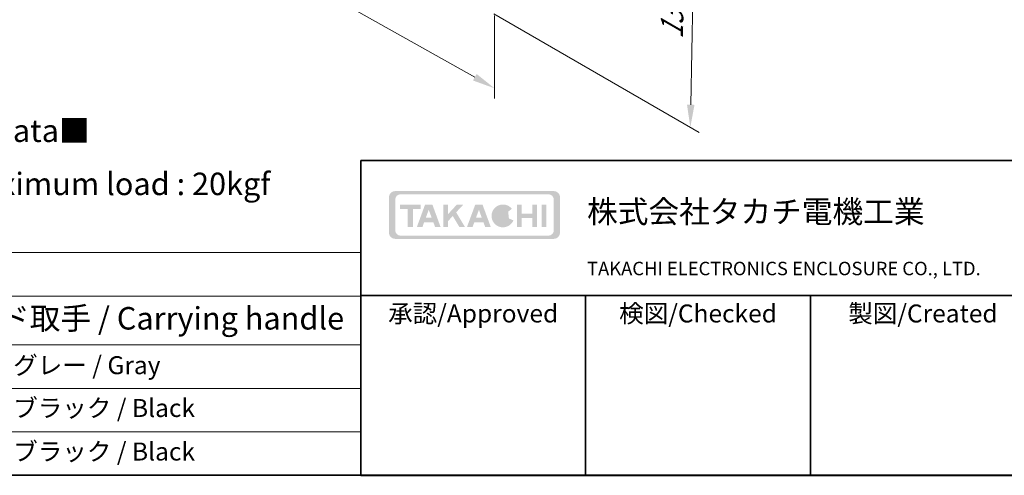
# Model space of a CAD drawing. Units: millimetres. Extents: x 2 to 8674, y 6 to 1130.
# Drawn here: x 690 to 1128, y 6 to 209 of the extents above; entities that cross this region are included whole.
import ezdxf
from ezdxf.enums import TextEntityAlignment as Align

# ---------------------------------------------------------------- set-up
doc = ezdxf.new("R2010")
doc.units = ezdxf.units.MM
for name, color, linetype, lineweight in [('Border (ISO)', 7, 'Continuous', 35), ('Dimension (ISO)', 7, 'Continuous', 18), ('Symbol (ISO)', 7, 'Continuous', 18), ('Title (ISO)', 7, 'Continuous', 35)]:
    doc.layers.add(name, color=color, linetype=linetype, lineweight=lineweight)
doc.layers.add('Hatch (ISO)', color=1, linetype='Continuous', lineweight=18, true_color=0xff0000)
doc.styles.add('Note Text (TK)', font='MS PGothic.ttf')
doc.styles.add('Note Text (TK2)', font='MS PGothic.ttf')
doc.styles.add('文字スタイル67', font='arial.ttf')
doc.dimstyles.new('Default - Method 1b (TK)', dxfattribs={"dimscale": 4, "dimtxt": 2.5, "dimasz": 2.5, "dimexe": 1, "dimexo": 1.5, "dimgap": 1, "dimtad": 1, "dimtoh": 1, "dimrnd": 1e-08, "dimdsep": 46, "dimtxsty": 'Note Text (TK)', "dimcen": 0.09, "dimdle": 5, "dimclrd": 100, "dimclre": 100, "dimclrt": 7, "dimadec": 1, "dimazin": 1, "dimtfac": 1, "dimtmove": 0, "dimatfit": 3, "dimfxl": 0, "dimtolj": 1, "dimlwd": -1, "dimlwe": -1, "dimarcsym": 0})

# ---------------------------------------------------------------- blocks, each defined once
blk = doc.blocks.new('図面枠 tk図枠')
at = {"layer": 'Border (ISO)'}
blk.add_line((14.5, 8), (405.5, 8), dxfattribs=at)
blk = doc.blocks.new('表題欄 tk表題欄')
at = {"layer": 'Hatch (ISO)'}
h = blk.add_hatch(color=256, dxfattribs=at)
edge = h.paths.add_edge_path(flags=0)
edge.add_arc((95.58, 236.3), 0.596, 270, 360)
edge.add_line((96.17, 236.3), (96.17, 239.71))
edge.add_arc((95.58, 239.71), 0.596, 0, 90)
edge.add_line((95.58, 240.31), (79.14, 240.31))
edge.add_arc((79.14, 239.71), 0.596, 90, 180)
edge.add_line((78.54, 239.71), (78.54, 236.3))
edge.add_arc((79.14, 236.3), 0.596, 180, 270)
edge.add_line((79.14, 235.7), (95.58, 235.7))
edge = h.paths.add_edge_path()
edge.add_line((77.84, 239.96), (77.84, 236.05))
edge.add_arc((78.54, 236.05), 0.702, 180, 270)
edge.add_line((78.54, 235.35), (96.17, 235.35))
edge.add_arc((96.17, 236.05), 0.702, 270, 360)
edge.add_line((96.87, 236.05), (96.87, 239.96))
edge.add_arc((96.17, 239.96), 0.702, 0, 90)
edge.add_line((96.17, 240.66), (78.54, 240.66))
edge.add_arc((78.54, 239.96), 0.702, 90, 180)
for points in [[(79.07, 239.15), (79.07, 238.66), (79.92, 238.66), (79.92, 236.66), (80.51, 236.66), (80.51, 238.66), (81.36, 238.66), (81.36, 239.15)], [(85.68, 236.66), (84.94, 237.89), (84.42, 237.32), (84.42, 236.66), (83.9, 236.66), (83.9, 239.15), (84.42, 239.15), (84.42, 238.1), (85.39, 239.15), (86.11, 239.15), (85.32, 238.3), (86.3, 236.66)], [(92.09, 239.15), (92.09, 236.66), (92.61, 236.66), (92.61, 237.66), (93.77, 237.66), (93.77, 236.66), (94.29, 236.66), (94.29, 239.15), (93.77, 239.15), (93.77, 238.15), (92.61, 238.15), (92.61, 239.15)], [(94.84, 239.15), (94.84, 236.66), (95.36, 236.66), (95.36, 239.15)]]:
    blk.add_hatch(color=256, dxfattribs=at).paths.add_polyline_path(points)
h = blk.add_hatch(color=256, dxfattribs=at)
h.paths.add_polyline_path([(82.59, 237.71), (81.95, 237.71), (82.27, 238.58)], flags=0)
h.paths.add_polyline_path([(82.78, 237.2), (81.76, 237.2), (81.57, 236.66), (80.95, 236.66), (81.86, 239.15), (82.68, 239.15), (83.59, 236.66), (82.98, 236.66)])
h = blk.add_hatch(color=256, dxfattribs=at)
h.paths.add_polyline_path([(87.53, 237.71), (88.16, 237.71), (87.85, 238.58)], flags=0)
h.paths.add_polyline_path([(87.14, 236.66), (87.34, 237.2), (88.35, 237.2), (88.55, 236.66), (89.17, 236.66), (88.25, 239.15), (87.44, 239.15), (86.52, 236.66)])
h = blk.add_hatch(color=256, dxfattribs=at)
edge = h.paths.add_edge_path()
edge.add_arc((90.52, 237.9), 1.27, 38.5505, 336.582)
edge.add_line((91.69, 237.4), (91.17, 237.62))
edge.add_ellipse((90.52, 237.9), major_axis=(0, -0.8), ratio=0.867347, start_angle=124.651, end_angle=429.4109, ccw=False)
edge.add_line((91.09, 238.36), (91.52, 238.7))
at = {"layer": 'Title (ISO)'}
for p, q in [((74.71, 244.05), (255.71, 244.05)), ((74.71, 209.05), (74.71, 244.05)), ((74.71, 229.05), (230.71, 229.05)), ((99.71, 229.05), (99.71, 209.05)), ((124.71, 229.05), (124.71, 209.05)), ((255.71, 209.05), (74.71, 209.05))]:
    blk.add_line(p, q, dxfattribs=at)
at = {"layer": 'Title (ISO)', "color": 7, "attachment_point": 4, "line_spacing_factor": 1.5, "style": 'Note Text (TK)'}
for s, insert, char_height in [('株式会社タカチ電機工業', (99.87, 238.05), 2.5), ('\\fArial|b0|i0;\\H1.4986;TAKACHI ELECTRONICS ENCLOSURE CO., LTD.', (99.87, 232.05), 1.4986)]:
    blk.add_mtext(s, dxfattribs=dict(at, insert=insert, char_height=char_height))
at = {"layer": 'Title (ISO)', "color": 1, "true_color": 0xff0000, "char_height": 2, "attachment_point": 5, "line_spacing_factor": 1.5, "style": 'Note Text (TK)'}
for s, insert in [('\\fＭＳ Ｐゴシック|b0|i0;\\H2.0000;承認/Approved', (87.21, 227.05)), ('\\fＭＳ Ｐゴシック|b0|i0;\\H2.0000;検図/Checked', (112.21, 227.05)), ('\\fＭＳ Ｐゴシック|b0|i0;\\H2.0000;製図/Created', (137.21, 227.05))]:
    blk.add_mtext(s, dxfattribs=dict(at, insert=insert))
at = {"layer": 'Title (ISO)', "color": 7}
for tag, p, height, style in [('<品名>_001', (157.52, 235.7), 2.5, 'Note Text (TK)'), ('<Title>_001', (157.49, 230.55), 2, '文字スタイル67'), ('<ページ_No.>_001', (237.95, 213.3), 2.5, 'Note Text (TK)'), ('<総ページ数>_001', (246.8, 213.3), 2.5, 'Note Text (TK)'), ('作成日_001', (175.62, 211.28), 2.5, 'Note Text (TK)')]:
    blk.add_attdef(tag, p, '', height=height, dxfattribs=dict(at, style=style))
at = {"layer": 'Title (ISO)', "color": 7, "style": 'Note Text (TK)'}
blk.add_attdef('<尺度>', text='', height=2.5, dxfattribs=at).set_placement((243.21, 223.55), align=Align.MIDDLE_CENTER)
blk = doc.blocks.new('テーブル1')
at = {"layer": 'Symbol (ISO)'}
for p, q in [((14.5, 32.76), (224.5, 32.76)), ((224.5, 32.76), (224.5, 27.94)), ((14.5, 27.94), (224.5, 27.94)), ((224.5, 27.94), (224.5, 22.5)), ((14.5, 22.5), (224.5, 22.5)), ((224.5, 22.5), (224.5, 8)), ((14.5, 17.67), (224.5, 17.67)), ((14.5, 12.83), (224.5, 12.83)), ((14.5, 8), (224.5, 8))]:
    blk.add_line(p, q, dxfattribs=at)
at = {"layer": 'Symbol (ISO)', "color": 7, "attachment_point": 7}
for s, insert, char_height, style in [('バンド取手 / Carrying handle', (177.47, 23.43), 2.5, 'Note Text (TK)'), ('               グレー / Gray', (176.7, 18.62), 2, 'Note Text (TK2)'), ('               ブラック / Black', (176.7, 13.86), 2, 'Note Text (TK2)'), ('               ブラック / Black', (176.7, 9.02), 2, 'Note Text (TK2)')]:
    blk.add_mtext(s, dxfattribs=dict(at, insert=insert, char_height=char_height, style=style))
blk = doc.blocks.new('*D39')
at = {"layer": 'Defpoints', "color": 0, "transparency": 16777216}
for p in [(751.72, 301.35), (901.38, 217.25), (901.38, 178.06)]:
    blk.add_point(p, dxfattribs=at)
at = {"layer": 'Dimension (ISO)', "color": 100, "transparency": 16777216}
for p, q in [((751.72, 294.47), (751.72, 257.57)), ((760.44, 257.26), (892.67, 182.96)), ((901.38, 210.37), (901.38, 173.47))]:
    blk.add_line(p, q, dxfattribs=at)
for points in [[(761.25, 258.71), (759.62, 255.81), (751.72, 262.16)], [(893.48, 184.41), (891.85, 181.51), (901.38, 178.06)]]:
    blk.add_solid(points, dxfattribs=at)
at = {"layer": 'Dimension (ISO)', "color": 7, "transparency": 16777216, "insert": (822.02, 232.98), "char_height": 10, "attachment_point": 4, "rotation": 330.6675, "style": 'Note Text (TK)'}
blk.add_mtext('\\A1;{\\Q-29.332;\\W0.822;\\H0.816x; \\fＭＳ Ｐゴシック|b0|i0;\\H10.0000;210}', dxfattribs=at)
blk = doc.blocks.new('*D40')
at = {"layer": 'Defpoints', "color": 0, "transparency": 16777216}
for p in [(897.14, 322.99), (895.14, 214.61), (988.48, 160.72)]:
    blk.add_point(p, dxfattribs=at)
at = {"layer": 'Dimension (ISO)', "color": 100, "transparency": 16777216}
for p, q in [((903.08, 319.56), (994.44, 266.82)), ((990.29, 259.1), (988.66, 170.71)), ((901.08, 211.18), (992.44, 158.43))]:
    blk.add_line(p, q, dxfattribs=at)
for points in [[(988.63, 259.13), (991.96, 259.07), (990.48, 269.1)], [(987, 170.75), (990.33, 170.68), (988.48, 160.72)]]:
    blk.add_solid(points, dxfattribs=at)
at = {"layer": 'Dimension (ISO)', "color": 7, "transparency": 16777216, "insert": (980.16, 197.92), "char_height": 10, "attachment_point": 4, "rotation": 88.9428, "style": 'Note Text (TK)'}
blk.add_mtext('\\A1;{\\Q28.943;\\W0.825;\\H0.816x; \\fＭＳ Ｐゴシック|b0|i0;\\H10.0000;132.5}', dxfattribs=at)

msp = doc.modelspace()

# ---------------------------------------------------------------- block references
at = {"xscale": 4, "yscale": 4, "zscale": 4}
for name, p in [('図面枠 tk図枠', (-56.085, -26.1079)), ('表題欄 tk表題欄', (543.0797, -830.3189)), ('テーブル1', (-56.085, -26.1079))]:
    msp.add_blockref(name, p, dxfattribs=at)

# ---------------------------------------------------------------- texts
at = {"layer": 'Symbol (ISO)', "color": 7, "insert": (479.0028, 147.3466), "char_height": 10, "width": 326.6082, "attachment_point": 4, "line_spacing_factor": 1.418182, "style": 'Note Text (TK)'}
msp.add_mtext('{\\fＭＳ Ｐゴシック|b0|i0;■テクニカルデータ / Technical Data■\\P\\fＭＳ Ｐゴシック|b0|i0;取手耐荷重 / Carrying handle Maximum load : 20kgf}', dxfattribs=at)

# ---------------------------------------------------------------- dimensions: what is measured, and where the dimension line sits
at = {"layer": 'Dimension (ISO)', "color": 100, "true_color": 0x00ff3f}
for base, p1, p2, angle, text, override, picture, middle in [((988.4791, 160.7166), (897.141, 322.9892), (895.141, 214.6053), 88.942845, '{\\Q28.943;\\W0.825;\\H0.816x; \\fＭＳ Ｐゴシック|b0|i0;\\H10.0000;132.5}', {"dimgap": 1, "dimtoh": 0, "dimdec": 2, "dimlfac": 1.211771, "dimtol": 0, "dimlim": 0, "dimtp": 0, "dimtm": 0, "dimtdec": 2, "dimtofl": 0, "dimatfit": 1}, '*D40', (989.4791, 214.9085)), ((901.3836, 178.0611), (751.7196, 301.3521), (901.3836, 217.2529), 150.66751, '{\\Q-29.332;\\W0.822;\\H0.816x; \\fＭＳ Ｐゴシック|b0|i0;\\H10.0000;210}', {"dimgap": 1, "dimtoh": 0, "dimdec": 2, "dimlfac": 1.216536, "dimtol": 0, "dimlim": 0, "dimtp": 0, "dimtm": 0, "dimtdec": 2, "dimtofl": 0, "dimatfit": 1}, '*D39', (826.5516, 220.1107))]:
    dim = msp.add_linear_dim(base=base, p1=p1, p2=p2, angle=angle, text=text, dimstyle='Default - Method 1b (TK)', override=override, dxfattribs=at)
    dim.commit()
    dim.dimension.update_dxf_attribs({"geometry": picture, "text_midpoint": middle, "dimtype": 160})

doc.saveas('drawing.dxf')
